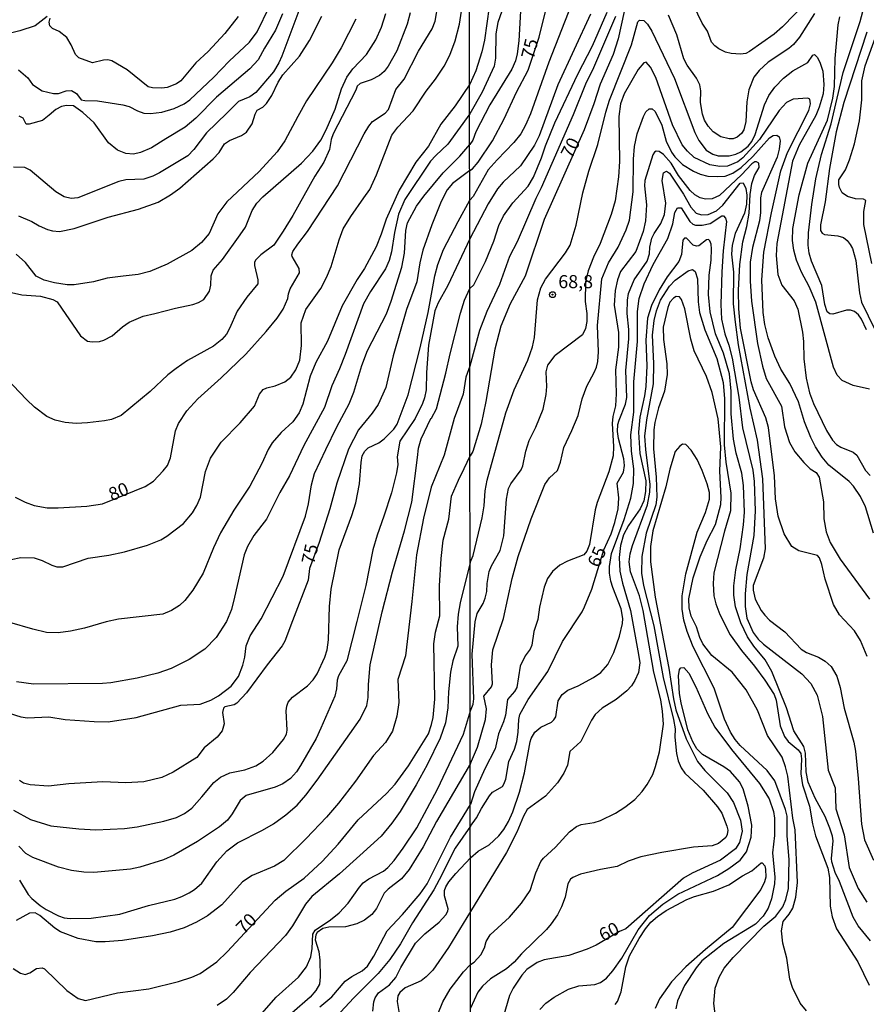
# Model space of a CAD drawing. Units: millimetres. Extents: x 187945 to 190359, y 1671518 to 1674296.
# Drawn here: x 188825 to 188987, y 1672291 to 1672479 of the extents above; entities that cross this region are included whole.
import ezdxf
from ezdxf.enums import TextEntityAlignment as Align

# ---------------------------------------------------------------- set-up
doc = ezdxf.new("R2010")
doc.units = ezdxf.units.MM
doc.header["$MEASUREMENT"] = 0
for name, color, linetype in [('IMAGEM', 7, 'Continuous'), ('V-CURVA_DE_NIVEL', 4, 'Continuous'), ('V-CURVA_MESTRA', 1, 'Continuous'), ('V-PONTO_DE_APARELHO', 4, 'Continuous'), ('V-TEXTO_DE_ALTIMETRIA', 2, 'Continuous'), ('X-LIMITE_1000', 7, 'Continuous')]:
    doc.layers.add(name, color=color, linetype=linetype)
picture_1 = doc.add_image_def('image1.jpg', size_in_pixel=(4023, 4630))

# ---------------------------------------------------------------- blocks, each defined once
blk = doc.blocks.new('805')
at = {"color": 0, "linetype": 'ByBlock', "lineweight": -2}
for radius in [0.562, 0.0806]:
    blk.add_circle((0, 0), radius, dxfattribs=at)

msp = doc.modelspace()

# ---------------------------------------------------------------- linework, layer by layer
at = {"layer": 'V-CURVA_DE_NIVEL'}
for points in [[(188930.36, 1672482.03), (188926.06, 1672471.18), (188922.6, 1672461.28), (188921.65, 1672459.11), (188920.72, 1672457.47), (188919.43, 1672455.84), (188916.2, 1672452.52), (188914.54, 1672450.59), (188911.63, 1672445.56), (188911.02, 1672444.84)], [(188975.28, 1672482.68), (188970.63, 1672477.92), (188969.06, 1672476.53), (188964.33, 1672473.2), (188963.66, 1672472.83), (188962.64, 1672472.67), (188960.82, 1672472.8), (188959.76, 1672473.06), (188958.46, 1672473.68), (188957.72, 1672474.27), (188957.11, 1672474.95), (188956.33, 1672477.05), (188955.29, 1672478.62), (188953.63, 1672482.03)], [(188987.68, 1672432.76), (188986.15, 1672440.22), (188986.11, 1672442.65), (188986.52, 1672444.77), (188986.09, 1672445.03), (188984.53, 1672445.06), (188983.01, 1672445.52), (188982.03, 1672446.25), (188981.51, 1672447.24), (188981.35, 1672447.85), (188981.38, 1672448.68), (188982.63, 1672450.63), (188983.41, 1672452.51), (188984.35, 1672455.6), (188985.31, 1672459.94), (188985.76, 1672463.97), (188985.72, 1672467.63), (188986.36, 1672470.44), (188990.83, 1672482.79)], [(188899.66, 1672480.55), (188899.05, 1672478.42), (188897.1, 1672473.34), (188895.46, 1672470.39), (188894.67, 1672469.35), (188893.8, 1672468.62), (188892.21, 1672467.76), (188890.09, 1672467.08), (188889.55, 1672466.56), (188889.27, 1672465.81), (188884.99, 1672457.49), (188884.61, 1672456.41), (188884.25, 1672454.53), (188883.2, 1672452.08), (188881.5, 1672449.41), (188877.29, 1672441.88), (188875.41, 1672438.93), (188873.65, 1672436.27), (188871.17, 1672434.37), (188870.18, 1672433.41), (188869.99, 1672432.97), (188869.99, 1672432.35), (188870.63, 1672429.62), (188870.62, 1672428.87), (188868.53, 1672426.32), (188866.64, 1672423.63), (188865.23, 1672420.37), (188864.61, 1672419.29), (188863.75, 1672418.24), (188862.18, 1672416.97), (188857.22, 1672414.23), (188855.03, 1672412.74), (188853.47, 1672411.49), (188850.09, 1672408.3), (188844.52, 1672403.77), (188842.7, 1672403.01), (188841.4, 1672402.7), (188838.16, 1672402.34), (188836, 1672402.23), (188833.87, 1672402.42), (188831.97, 1672402.86), (188830.4, 1672403.58), (188828.02, 1672405.34), (188826.5, 1672406.77), (188822.7, 1672410.78)], [(188914.72, 1672481.74), (188913.83, 1672475.39), (188913.32, 1672473.16), (188912.15, 1672469.49), (188911, 1672466.95), (188908.2, 1672462.82), (188905.5, 1672459.31), (188903.13, 1672455.13), (188900.75, 1672452.08), (188897.56, 1672446.75), (188895.05, 1672441.22), (188894.13, 1672438.33), (188893.14, 1672435.94), (188890.93, 1672431.81), (188889.55, 1672429.72), (188886.69, 1672424.7), (188883.87, 1672417.96), (188881.67, 1672413.86), (188880.56, 1672411.22), (188879.18, 1672405.89), (188878.48, 1672404.23), (188877.29, 1672402.53), (188875.08, 1672400.51), (188873.36, 1672398.56), (188872.6, 1672397.28), (188871.38, 1672394.61), (188869.09, 1672390.29), (188866.04, 1672385.71), (188863.51, 1672381.39), (188862.13, 1672378.47), (188860.18, 1672373.64), (188858.24, 1672370.43), (188856.67, 1672368.42), (188855.64, 1672367.5), (188854.17, 1672366.51), (188852.52, 1672365.84), (188844.07, 1672364.88), (188841.66, 1672364.39), (188837.59, 1672363.15), (188834.92, 1672362.59), (188832.51, 1672362.29), (188830.34, 1672362.37), (188827.68, 1672362.96), (188823.32, 1672364.25)], [(188823.61, 1672376.3), (188825.45, 1672376.68), (188827.99, 1672376.59), (188829.5, 1672376.11), (188831.33, 1672375.21), (188832.28, 1672374.86), (188833.43, 1672374.9), (188838.26, 1672376.52), (188842.2, 1672377.1), (188845.18, 1672377.73), (188849.54, 1672379), (188852.11, 1672380.05), (188853.25, 1672380.72), (188856.41, 1672383.15), (188858.13, 1672385.17), (188858.96, 1672386.57), (188859.65, 1672388.19), (188860.65, 1672393.05), (188861.56, 1672395.62), (188863.62, 1672398.63), (188867.26, 1672402.33), (188869.98, 1672405.5), (188870.93, 1672407.82), (188871.6, 1672408.7), (188872.29, 1672409.05), (188873.91, 1672409.4), (188875.78, 1672410.16), (188876.89, 1672411.08), (188877.86, 1672412.46), (188878.59, 1672414.31), (188878.94, 1672417.1), (188878.88, 1672421.45), (188879.78, 1672424), (188882.64, 1672427.97), (188883.71, 1672430.07), (188884.57, 1672432.16), (188886.09, 1672437.25), (188886.88, 1672439.34), (188888.31, 1672441.74), (188890.84, 1672445.25), (188891.94, 1672446.87), (188893.24, 1672449.67), (188896.16, 1672457.26), (188897.3, 1672458.74), (188900.24, 1672461.9), (188902.72, 1672465.65), (188904.5, 1672467.94), (188906.14, 1672470.39), (188907.19, 1672472.51), (188908.22, 1672475.21), (188909.06, 1672478.42), (188909.46, 1672480.87)], [(188823.64, 1672427.22), (188825.64, 1672426.79), (188829.17, 1672426.52), (188831.55, 1672425.89), (188832.37, 1672425.41), (188833.19, 1672424.22), (188836.79, 1672418.94), (188838.16, 1672417.95), (188839.05, 1672417.83), (188840.39, 1672417.89), (188841.25, 1672418.13), (188842.83, 1672418.96), (188844.8, 1672420.66), (188846.1, 1672421.53), (188848.75, 1672422.68), (188850.97, 1672423.22), (188854.91, 1672424.25), (188858.24, 1672424.93), (188859.32, 1672425.31), (188860.29, 1672425.87), (188861.37, 1672427.49), (188861.64, 1672428.6), (188861.69, 1672430.38), (188862.11, 1672431.49), (188863.89, 1672433.49), (188867.22, 1672438.21), (188868.27, 1672439.7), (188869.5, 1672442.84), (188870.39, 1672444.25), (188871.58, 1672445.47), (188878.93, 1672451.89), (188881.08, 1672454.18), (188882.63, 1672456.28), (188883.66, 1672458.28), (188885.34, 1672462.19), (188886.56, 1672466.06), (188887.58, 1672468.32), (188888.74, 1672469.88), (188891.35, 1672472.62), (188893.11, 1672475.41), (188894.17, 1672477.85), (188894.99, 1672480.46)], [(188824.99, 1672469.73), (188826.78, 1672468.16), (188827.66, 1672466.87), (188829.46, 1672465.71), (188831.68, 1672465.17), (188832.63, 1672465.2), (188834.09, 1672465.68), (188835.05, 1672465.73), (188836.02, 1672465.2), (188836.9, 1672463.96), (188837.62, 1672463.82), (188840.04, 1672463.79), (188844.87, 1672463.03), (188846.1, 1672462.68), (188847.69, 1672461.85), (188848.9, 1672461.45), (188850.14, 1672461.36), (188852.3, 1672461.61), (188854.68, 1672462.34), (188856.59, 1672463.19), (188857.62, 1672463.96), (188862.23, 1672468.32), (188865.12, 1672471.37), (188869.04, 1672474.99), (188870.46, 1672476.96), (188872.85, 1672481.76)], [(188875.32, 1672480.39), (188873.98, 1672477.28), (188871.9, 1672473.82), (188870.65, 1672471.6), (188869.08, 1672469.86), (188862.75, 1672464.51), (188858.81, 1672460.49), (188856.78, 1672458.75), (188853.06, 1672456.55), (188850.31, 1672454.83), (188848.26, 1672453.92), (188846.87, 1672453.62), (188845.41, 1672453.73), (188843.88, 1672454.4), (188842.11, 1672455.8), (188839.38, 1672459.58), (188837.24, 1672461.57), (188835.46, 1672462.85), (188834.13, 1672462.9), (188833.15, 1672462.68), (188832.09, 1672462.15), (188830.82, 1672461.06), (188829.55, 1672460.04), (188826.98, 1672459.31), (188826.43, 1672459.36), (188825.88, 1672460.5), (188825.13, 1672460.87)], [(188917.13, 1672480.91), (188916.35, 1672478.71), (188916, 1672476.57), (188915.9, 1672471.91), (188915.65, 1672470.38), (188913.39, 1672465.43), (188911, 1672461.33)], [(188920.69, 1672480.88), (188920.34, 1672475.2), (188920.03, 1672472.77), (188919.7, 1672471.43), (188919, 1672469.8), (188914.83, 1672463.01), (188912.18, 1672457.9), (188911.58, 1672456.27), (188911.01, 1672455.47)], [(188934.04, 1672480.33), (188927.77, 1672466.84), (188924.23, 1672457.1), (188923.35, 1672455.32), (188920.7, 1672451.36), (188917.39, 1672448.28), (188916.3, 1672447.02), (188914.51, 1672444.15), (188911.03, 1672437.48)], [(188911.04, 1672427.97), (188911.77, 1672428.65), (188913.99, 1672433.11), (188915.58, 1672437), (188916.55, 1672439.97), (188917.42, 1672441.85), (188919.22, 1672444.3), (188922.14, 1672447.48), (188923.13, 1672449.22), (188924.71, 1672452.92), (188925.44, 1672455.22), (188927.24, 1672459.56), (188931.58, 1672468.85), (188934.41, 1672474.3), (188937.17, 1672480.72)], [(188986.63, 1672420.06), (188985.7, 1672422.1), (188985.12, 1672422.93), (188984.37, 1672423.61), (188983.57, 1672423.84), (188982.8, 1672423.82), (188980.25, 1672423.1), (188979.63, 1672423.13), (188979.13, 1672423.5), (188978.67, 1672424.94), (188978.1, 1672428.58), (188976.13, 1672433.17), (188975.7, 1672434.7), (188975.54, 1672436.23), (188975.61, 1672438.6), (188976.21, 1672444.02), (188976.96, 1672448.87), (188978.03, 1672453.53), (188979.92, 1672459.4), (188982.19, 1672469.17), (188985.45, 1672478.93), (188985.93, 1672480.84)], [(188830.42, 1672479.85), (188828.18, 1672478.1), (188825.26, 1672477.12), (188821.51, 1672476.16)], [(188889.3, 1672479.35), (188886.47, 1672473.91), (188884.76, 1672471.02), (188879.91, 1672463.76), (188878.21, 1672460.79), (188875.73, 1672456.18), (188874.28, 1672454.03), (188870.86, 1672450.3), (188864.72, 1672444.52), (188863, 1672442.23), (188861.35, 1672438.45), (188859.88, 1672436.75), (188858.02, 1672435.24), (188853.32, 1672432.62), (188850.01, 1672431.22), (188847.82, 1672430.63), (188844.96, 1672430.3), (188841.91, 1672429.92), (188839.27, 1672429.22), (188835.59, 1672428.66), (188834.25, 1672428.65), (188831.84, 1672429.03), (188829.9, 1672429.57), (188828.36, 1672430.33), (188826.31, 1672432.94), (188824.51, 1672434.51)], [(188824.98, 1672441.82), (188827.52, 1672440.76), (188828.91, 1672439.91), (188830.5, 1672439.23), (188831.43, 1672438.96), (188832.79, 1672438.88), (188835.56, 1672439.45), (188842.1, 1672441.58), (188847.85, 1672443.11), (188851.6, 1672444.47), (188853.95, 1672445.85), (188855.73, 1672447.12), (188862.12, 1672452.7), (188863.23, 1672453.93), (188864.24, 1672455.61), (188865.23, 1672456.2), (188867.52, 1672457.15), (188868.47, 1672457.79), (188869.52, 1672459.39), (188870.09, 1672461.23), (188870.5, 1672461.98), (188871.57, 1672462.58), (188872.24, 1672463.25), (188873.29, 1672464.79), (188874.51, 1672467.33), (188875.36, 1672468.73), (188878.54, 1672472.29), (188880.47, 1672475.31), (188882.8, 1672479.95)], [(188866.84, 1672479.87), (188864.31, 1672476.61), (188861.15, 1672473.18), (188858.81, 1672471.02), (188855.92, 1672467.58), (188855.1, 1672467), (188853.35, 1672466.33), (188852.33, 1672466.19), (188850.55, 1672466.27), (188849.71, 1672466.47), (188845.67, 1672469.67), (188842.77, 1672471.43), (188842.01, 1672471.58), (188841.18, 1672471.53), (188839.08, 1672471.04), (188836.47, 1672471.99), (188835.87, 1672472.64), (188835.01, 1672474.48), (188834.17, 1672475.85), (188832.7, 1672477.02), (188831.47, 1672477.61), (188830.96, 1672478.09), (188830.84, 1672478.77), (188831.03, 1672479.57)], [(188938.82, 1672479.86), (188934.57, 1672470.09), (188933.05, 1672466.96), (188930.74, 1672461.09), (188924.61, 1672447.21), (188923.57, 1672445.14), (188920.05, 1672436.91), (188918.6, 1672434.1), (188916.7, 1672428.74), (188914.26, 1672423.57), (188912.84, 1672419.99), (188911.05, 1672413.18)], [(188911.09, 1672375.71), (188911.63, 1672377.01), (188913.38, 1672384.22), (188913.73, 1672386.52), (188913.92, 1672389.39), (188914.31, 1672391.43), (188917.88, 1672404.26), (188919.49, 1672408.63), (188922.07, 1672414.28), (188922.99, 1672416.83), (188923.37, 1672418.65), (188923.91, 1672425.83), (188924.58, 1672428.13), (188925.46, 1672429.73), (188929.27, 1672434.77), (188930.12, 1672436.23), (188931.32, 1672440.06), (188932.54, 1672446.25), (188933.68, 1672450.34), (188935.4, 1672455.44), (188936.94, 1672461.64), (188937.67, 1672463.93), (188941.85, 1672474.46), (188943.03, 1672478.87), (188943.34, 1672479.2), (188944.22, 1672479.09), (188944.91, 1672478.42), (188945.74, 1672477.05), (188950.05, 1672468.02), (188953.92, 1672457.74), (188954.7, 1672456.21), (188956.05, 1672454.37), (188957.34, 1672453.59), (188958.39, 1672453.27), (188960.47, 1672453.3), (188961.74, 1672453.59), (188962.7, 1672454.04), (188964.09, 1672455.11), (188964.77, 1672456.02), (188965.44, 1672457.36), (188967.22, 1672463.01), (188968.04, 1672464.83), (188969.14, 1672466.36), (188970.82, 1672468.1), (188972.61, 1672469.5), (188975.46, 1672471.08), (188976.42, 1672472.49), (188976.75, 1672472.63), (188977.27, 1672472.05), (188977.82, 1672470.99), (188978.29, 1672469.45), (188978.49, 1672466.9), (188978.38, 1672465.11), (188977.63, 1672462.56), (188976.96, 1672461), (188973.83, 1672455.35), (188972.56, 1672452.29), (188969.54, 1672436.59), (188969.42, 1672434.29), (188969.72, 1672430.68), (188970.48, 1672428.64), (188972.83, 1672425.65), (188973.57, 1672424.05), (188974.43, 1672419.64), (188974.63, 1672417.85), (188974.69, 1672414.54), (188975.13, 1672410.9), (188975.8, 1672408.09), (188976.53, 1672406.05), (188979.03, 1672400.88), (188980.18, 1672399.03), (188980.94, 1672398.24), (188981.73, 1672397.7), (188984.08, 1672396.76), (188984.8, 1672396.17), (188986.44, 1672393.28), (188987.36, 1672392.32)], [(188986.72, 1672476.86), (188982.32, 1672463.45), (188980.84, 1672457.85), (188979.56, 1672450.88), (188978.73, 1672444.5), (188977.84, 1672440.1), (188977.85, 1672439.07), (188978.19, 1672438.54), (188978.64, 1672438.26), (188981.18, 1672438.01), (188982.26, 1672437.7), (188982.98, 1672437.14), (188983.53, 1672436.39), (188983.94, 1672435.63), (188984.61, 1672433.33), (188985.29, 1672427.14), (188985.67, 1672425.35), (188988.26, 1672420.15)], [(188987.99, 1672381.29), (188986.43, 1672386.3), (188985.51, 1672388.27), (188984.16, 1672390.28), (188983.31, 1672391.18), (188979.48, 1672394.3), (188978.19, 1672395.8), (188976.93, 1672397.79), (188976.03, 1672399.57), (188974.84, 1672402.57), (188973.66, 1672406.33), (188972.01, 1672409.85), (188970.31, 1672412.59), (188969.17, 1672415.08), (188967.92, 1672418.59), (188967.26, 1672421.11), (188966.94, 1672423.38), (188966.67, 1672429.63), (188967.09, 1672434.89), (188968.52, 1672442.43), (188970.32, 1672450.44), (188971.6, 1672453.95), (188975.65, 1672461.95), (188975.94, 1672463.2), (188975.83, 1672464.07), (188975.46, 1672464.3), (188972.66, 1672464.09), (188971.39, 1672463.44), (188970.02, 1672461.92), (188966.21, 1672456.42), (188963.05, 1672452.91), (188962.14, 1672452.12), (188960.12, 1672451.34), (188958.68, 1672451.25), (188956.76, 1672451.55), (188953.8, 1672452.98), (188952.5, 1672454.18), (188951.53, 1672455.42), (188949.64, 1672459.18), (188946.47, 1672468.21), (188945.48, 1672470.2), (188944.61, 1672471.16), (188944.17, 1672471.06), (188943.1, 1672469.74), (188940.45, 1672465.11), (188939.77, 1672463.2), (188939.43, 1672460.81), (188939.55, 1672452.19), (188939.36, 1672449.29), (188938.72, 1672444.72), (188937.97, 1672442.07), (188935.88, 1672436.59), (188934.58, 1672433.97), (188933.61, 1672431.35), (188933.06, 1672429.23), (188933.01, 1672425.51), (188933.33, 1672423.18), (188933.33, 1672421.65), (188933.1, 1672420.34), (188932.5, 1672419.11), (188927.26, 1672415.19)], [(188911, 1672461.33), (188906.85, 1672455.51), (188904.53, 1672453.37), (188903.55, 1672452.26), (188898.62, 1672444.93), (188897.41, 1672442.17), (188896.67, 1672438.68), (188896.07, 1672434.96), (188895.65, 1672433.34), (188894.92, 1672431.72), (188892.11, 1672427.43), (188890.76, 1672425.08), (188887.25, 1672415.39), (188886.19, 1672412.62), (188884.69, 1672409.41), (188883.31, 1672405.25), (188879.35, 1672398.04), (188876.62, 1672392.26), (188874.78, 1672389.05), (188872.24, 1672383.99), (188869.82, 1672380.88), (188868.61, 1672378.78), (188867.99, 1672377.16), (188866.15, 1672369.06), (188865.6, 1672366.71), (188864.61, 1672364.42), (188862.67, 1672361.4), (188860.47, 1672359.14), (188857.54, 1672357.19), (188854.08, 1672355.49), (188851.57, 1672354.56), (188847.63, 1672353.61), (188842.55, 1672352.74), (188840.96, 1672352.62), (188827.83, 1672352.47), (188824.59, 1672352.9)], [(188911.13, 1672337.37), (188912.46, 1672340.47), (188913.99, 1672345.74), (188914.18, 1672347.78), (188913.67, 1672350.17), (188915.15, 1672351.99), (188915.33, 1672352.53), (188915.17, 1672356.2), (188915.42, 1672359.01), (188917.44, 1672365.04), (188919.09, 1672372.64), (188920.21, 1672376.85), (188922.73, 1672384.06), (188925.33, 1672390.6), (188926.22, 1672391.84), (188927.71, 1672393.23), (188928.32, 1672394.85), (188928.95, 1672397.66), (188930.49, 1672400.88), (188931.65, 1672403.75), (188932.43, 1672406.91), (188933.31, 1672409.33), (188934.74, 1672411.92), (188935.15, 1672412.97), (188935.4, 1672414.06), (188935.54, 1672415.91), (188935.38, 1672420.92), (188936.17, 1672429.83), (188937.45, 1672432.88), (188939.27, 1672435.88), (188940.83, 1672439.2), (188941.43, 1672440.99), (188942.17, 1672446.41), (188942.23, 1672452.67), (188942.43, 1672455.06), (188942.94, 1672457.46), (188944.12, 1672460.77), (188944.59, 1672461.67), (188945.21, 1672462.26), (188945.8, 1672462.23), (188946.35, 1672461.78), (188947.62, 1672459.11), (188948.48, 1672456.12), (188949.44, 1672454.01), (188950.12, 1672453.08), (188951.58, 1672451.64), (188953.67, 1672450.35), (188954.91, 1672449.82), (188956.41, 1672449.43), (188958.2, 1672449.33), (188959.67, 1672449.44), (188961.17, 1672449.97), (188962.73, 1672451.06), (188964.98, 1672453.15), (188968.14, 1672456.71), (188968.86, 1672457.16), (188969.53, 1672457.25), (188969.98, 1672456.93), (188970.17, 1672456.16), (188970.02, 1672454.55), (188969.61, 1672453.02), (188966.64, 1672446.32), (188966.45, 1672445.3), (188966.45, 1672442.46), (188966.26, 1672440.89), (188964.92, 1672435.79), (188964.44, 1672432.98), (188964.44, 1672429.37), (188964.71, 1672425.54), (188965.83, 1672417.48), (188966.83, 1672413.13), (188967.53, 1672410.8), (188970.45, 1672405.51), (188970.98, 1672401.58), (188971.95, 1672398.61), (188973, 1672396.84), (188974.68, 1672394.78), (188975.91, 1672393.59), (188977.04, 1672392.85), (188977.6, 1672391.98), (188978.42, 1672387.28), (188978.48, 1672384), (188978.97, 1672381.57), (188979.69, 1672379.53), (188981.65, 1672376.31), (188987.19, 1672368.69)], [(188821.99, 1672347.31), (188825.45, 1672346.26), (188826.69, 1672346.09), (188830.79, 1672346.23), (188833.9, 1672345.75), (188839.43, 1672345.34), (188842.1, 1672345.32), (188847.41, 1672346.1), (188855.95, 1672348.46), (188859.58, 1672348.68), (188861.67, 1672349.42), (188863.08, 1672350.26), (188865.55, 1672352.12), (188866.9, 1672353.94), (188867.74, 1672356.13), (188868.15, 1672357.65), (188868.41, 1672359.81), (188869.12, 1672361.72), (188871.22, 1672364.93), (188875.43, 1672373.1), (188879.67, 1672384.53), (188880.28, 1672386.92), (188880.85, 1672390.51), (188881.42, 1672392.67), (188883.59, 1672397.28), (188885.66, 1672401.6), (188888.04, 1672405.98), (188888.93, 1672408.17), (188890.42, 1672413.26), (188891.5, 1672416.18), (188894.26, 1672421.42), (188895.15, 1672423.17), (188896.04, 1672425.55), (188898.05, 1672432.07), (188898.58, 1672434.7), (188898.81, 1672439.06), (188899.15, 1672440.49), (188900.83, 1672443.7), (188902.26, 1672445.57), (188905.92, 1672450.03), (188909.14, 1672453.23), (188911.01, 1672455.47)], [(188986.76, 1672357.74), (188985.47, 1672360.8), (188984.33, 1672362.68), (188981.52, 1672365.71), (188980.34, 1672367.66), (188978.73, 1672372.51), (188978.1, 1672375.32), (188977.65, 1672376.59), (188977.28, 1672377.06), (188973.77, 1672377.9), (188972.4, 1672378.76), (188970.93, 1672381.19), (188969.83, 1672384.51), (188969.29, 1672387.83), (188969.11, 1672392.23), (188967.95, 1672401.45), (188967.45, 1672403.27), (188965.09, 1672408.63), (188964.66, 1672410.16), (188962.65, 1672420.44), (188962.27, 1672424.08), (188962.21, 1672427.68), (188962.52, 1672432.57), (188963.05, 1672436.91), (188963.83, 1672439.78), (188964.25, 1672442.33), (188964.45, 1672445.9), (188964.76, 1672447.98), (188965.3, 1672449.54), (188966.17, 1672451.07), (188966.11, 1672451.92), (188965.7, 1672452.17), (188965.36, 1672452.17), (188964.8, 1672451.79), (188962.82, 1672449.64), (188958.63, 1672445.74), (188957.24, 1672445.1), (188955.97, 1672445.04), (188954.95, 1672445.26), (188953.91, 1672445.82), (188953, 1672446.65), (188950.78, 1672449.54), (188949.41, 1672451.88), (188947.97, 1672453.57), (188947.09, 1672454.12), (188946.52, 1672454.15), (188946.23, 1672454.01), (188945.91, 1672453.51), (188944.4, 1672448.58), (188944.3, 1672447.56), (188944.72, 1672443.96), (188944.5, 1672440.89), (188944.05, 1672438.85), (188942.66, 1672435.02), (188939.74, 1672431.23), (188939.15, 1672429.63), (188938.73, 1672427.59), (188938.53, 1672424.78), (188939.33, 1672419.61), (188939.36, 1672416.8), (188938.8, 1672412.46), (188938.94, 1672407.87), (188938.82, 1672405.57), (188938.3, 1672403.53), (188938.14, 1672402.25), (188938.4, 1672397.85), (188938.35, 1672396.06), (188937.54, 1672393), (188935.3, 1672387.12), (188934.93, 1672385.78), (188933.81, 1672379.15), (188933.34, 1672377.87), (188932.75, 1672377.18), (188929.67, 1672375.98), (188928.17, 1672375.21), (188926.75, 1672373.99), (188925.81, 1672372.65), (188925.22, 1672371.01), (188924.28, 1672367.18), (188923.98, 1672364.85), (188923.25, 1672362.52), (188922.86, 1672359.94), (188922.52, 1672359.17), (188921.56, 1672357.88), (188920.63, 1672355.95), (188919.99, 1672351.86), (188919.55, 1672351.11), (188918.21, 1672349.58), (188917.79, 1672346.6), (188917.44, 1672345.32), (188916.48, 1672343.02), (188915.84, 1672340.15), (188913.87, 1672336.32), (188911.89, 1672331.95), (188911.14, 1672329.51)], [(188824.05, 1672328.44), (188827.29, 1672326.66), (188831.14, 1672325.45), (188836.48, 1672324.88), (188839.69, 1672324.7), (188845.21, 1672324.92), (188847.63, 1672325.27), (188852.68, 1672326.34), (188855.1, 1672327.02), (188856.65, 1672327.8), (188858, 1672328.8), (188859.91, 1672330.98), (188862.24, 1672333.7), (188863.51, 1672334.76), (188865.26, 1672335.56), (188868.12, 1672336.11), (188870.25, 1672336.92), (188871.65, 1672337.79), (188873.46, 1672339.46), (188875.52, 1672341.91), (188876.05, 1672342.97), (188876.21, 1672343.74), (188876.03, 1672347.39), (188876.11, 1672348.31), (188876.41, 1672349.08), (188877.22, 1672350.01), (188880.07, 1672352.2), (188881.15, 1672353.3), (188881.9, 1672354.48), (188883.39, 1672357.65), (188883.8, 1672359.05), (188884.06, 1672360.96), (188884.26, 1672367.28), (188884.61, 1672370.62), (188886.13, 1672378.12), (188888.54, 1672384.69), (188889.27, 1672387.08), (188889.98, 1672390.73), (188890.3, 1672394.8), (188890.47, 1672396.04), (188890.99, 1672396.96), (188891.64, 1672397.56), (188893.7, 1672398.54), (188894.68, 1672399.27), (188896.51, 1672401.12), (188897.15, 1672402.07), (188899.28, 1672407.67), (188901.54, 1672416.63), (188903.06, 1672423.39), (188904.37, 1672430.38), (188904.94, 1672432.54), (188905.98, 1672435.4), (188908.78, 1672440.74), (188911.02, 1672444.84)], [(188911.15, 1672319.33), (188912.63, 1672320.61), (188914.68, 1672321.82), (188916.53, 1672323.56), (188917.47, 1672324.74), (188918.37, 1672326.3), (188919.19, 1672328.15), (188920.47, 1672331.86), (188921.46, 1672335.59), (188922.51, 1672341.46), (188922.71, 1672342.1), (188923.43, 1672343.34), (188924.55, 1672344.29), (188926.58, 1672345.25), (188927.02, 1672345.65), (188927.39, 1672346.25), (188927.87, 1672349.31), (188928.6, 1672350.54), (188929.69, 1672351.32), (188931.68, 1672352.18), (188934.62, 1672353.74), (188935.98, 1672354.69), (188937.3, 1672356.25), (188938.5, 1672358.5), (188939.58, 1672361.63), (188940.14, 1672364.09), (188940.19, 1672365.01), (188939.87, 1672366.89), (188938.25, 1672370.91), (188937.9, 1672372.13), (188937.63, 1672373.69), (188937.63, 1672374.94), (188938.05, 1672377.42), (188940.47, 1672383.93), (188941.69, 1672387.95), (188942.2, 1672390.76), (188942.29, 1672393.54), (188941.81, 1672396.95), (188941.72, 1672400.05), (188942.26, 1672404.36), (188942.29, 1672410.16), (188942.96, 1672417.89), (188943, 1672423.57), (188943.31, 1672426.06), (188944.25, 1672428.86), (188945.96, 1672432.57), (188948.77, 1672437.54), (188949.7, 1672440.32), (188950.11, 1672442.49), (188950.59, 1672443.39), (188951.32, 1672443.37), (188952.98, 1672440.73), (188953.51, 1672440.25), (188954.05, 1672440.09), (188955.3, 1672440.03), (188956.86, 1672440.35), (188959.04, 1672441.87), (188959.41, 1672441.87), (188959.79, 1672441.4), (188959.95, 1672440.77), (188959.33, 1672435.18), (188959.06, 1672431.16), (188958.85, 1672424.94), (188959.01, 1672422.13), (188959.63, 1672419.35), (188960.4, 1672417.18), (188961.04, 1672414.7), (188962.33, 1672407.26), (188963.01, 1672401.39), (188964.98, 1672393.32), (188965.2, 1672391.15), (188965.41, 1672385.56), (188965.14, 1672380.87), (188963.81, 1672373.44), (188963.49, 1672369.73), (188963.53, 1672367.31), (188963.84, 1672365.11), (188965.03, 1672362.36), (188965.98, 1672361.05), (188967, 1672360.11), (188974.34, 1672354.45), (188976.02, 1672352.63), (188977.25, 1672350.36), (188978.27, 1672346.34), (188979.35, 1672336.1), (188980.65, 1672332.72), (188980.79, 1672328.67), (188982.38, 1672323.72), (188983.31, 1672317.5), (188985.03, 1672313.48), (188986.69, 1672310.92)], [(188911.03, 1672437.48), (188906.81, 1672428.54), (188904.98, 1672425.24), (188904.37, 1672423.71), (188903.13, 1672417.17), (188902.74, 1672411.92), (188902.69, 1672408.65), (188902.39, 1672407.12), (188901.98, 1672406.01), (188900.61, 1672403.19), (188897.69, 1672398.88), (188897.19, 1672395.83), (188897.31, 1672394.42), (188897.05, 1672392.83), (188896.1, 1672389.01), (188894.64, 1672384.57), (188893.35, 1672380.94), (188892.55, 1672378.12), (188891.22, 1672371.28), (188889.47, 1672364.42), (188887.6, 1672356.96), (188886.01, 1672354.06), (188885.74, 1672353.24), (188885.61, 1672351.59), (188885.3, 1672350.19), (188882.63, 1672344.09), (188881.74, 1672342.12), (188878.75, 1672336.97), (188877.99, 1672335.74), (188876.86, 1672334.46), (188875.34, 1672333.46), (188873.94, 1672332.85), (188868.35, 1672331.22), (188867.21, 1672330.28), (188865.69, 1672327.72), (188864.79, 1672326.53), (188863.31, 1672325.26), (188859.13, 1672322.46), (188854.56, 1672319.83), (188852.59, 1672318.97), (188848.13, 1672317.6), (188846.36, 1672317.22), (188839.37, 1672316.57), (188837.43, 1672316.6), (188835.05, 1672316.92), (188832.6, 1672317.58), (188827.74, 1672319.39), (188826.35, 1672320.21), (188825.07, 1672321.59)], [(188987.38, 1672303.52), (188985.08, 1672306.37), (188984.11, 1672308.02), (188981.48, 1672314.82), (188980.66, 1672316.55), (188980.04, 1672318.58), (188979.96, 1672319.25), (188980.3, 1672322.6), (188980.17, 1672323.5), (188979.67, 1672325.03), (188978.75, 1672327.23), (188976.83, 1672330.74), (188975.49, 1672333.8), (188975.14, 1672335.78), (188975.03, 1672339.29), (188974.69, 1672340.6), (188972.81, 1672343.61), (188971.41, 1672348), (188968.59, 1672354.93), (188967.29, 1672357.1), (188965.15, 1672359.76), (188963.96, 1672361.5), (188962.66, 1672364.18), (188961.69, 1672367.24), (188961.34, 1672369.48), (188961.34, 1672371.27), (188961.73, 1672374.33), (188962.56, 1672378.29), (188963.19, 1672382.88), (188963.35, 1672385.31), (188963.19, 1672390.38), (188962.88, 1672392.77), (188961.82, 1672396.54), (188961.28, 1672399.22), (188960.81, 1672404.04), (188960.87, 1672408.41), (188960.55, 1672411.7), (188959.38, 1672415.65), (188957.87, 1672419.35), (188956.84, 1672423.53), (188956.54, 1672426.82), (188956.65, 1672430.52), (188957.04, 1672433.39), (188957.1, 1672435.56), (188957.04, 1672436.43), (188956.79, 1672437.1), (188956.52, 1672437.3), (188956.15, 1672437.25), (188954.66, 1672436.1), (188954.24, 1672436.07), (188953.59, 1672436.26), (188952.31, 1672437.59), (188951.95, 1672437.59), (188951.64, 1672437.22), (188951.36, 1672434.45), (188950.86, 1672433.11), (188948.64, 1672430.23), (188947.12, 1672427.73), (188945.64, 1672424.75), (188944.91, 1672422.29), (188944.59, 1672418.14), (188944.75, 1672413.23), (188944.56, 1672409.3)], [(188911.17, 1672298.97), (188911.87, 1672299.45), (188913.14, 1672300.85), (188913.8, 1672302.18), (188914.16, 1672303.42), (188914.91, 1672304.67), (188918.6, 1672308.06), (188920.85, 1672310.73), (188922.51, 1672313.09), (188923.57, 1672316.48), (188924.55, 1672318.65), (188925.07, 1672319.27), (188927.38, 1672321.37), (188929.99, 1672324.34), (188931.38, 1672325.36), (188932.26, 1672325.73), (188934.75, 1672326.11), (188935.93, 1672326.49), (188938.81, 1672327.88), (188940.59, 1672329), (188942.5, 1672330.5), (188943.89, 1672331.98), (188944.81, 1672333.36), (188945.88, 1672335.24), (188946.42, 1672336.77), (188947.16, 1672339.58), (188947.91, 1672344.84), (188947.78, 1672347.33), (188947.41, 1672349.47), (188946.1, 1672354.77), (188944.08, 1672366.51), (188943.36, 1672369.32), (188941.67, 1672373.95), (188941.4, 1672375.83), (188941.57, 1672377.36), (188942.01, 1672378.92), (188944.86, 1672386.68), (188945.34, 1672389.14), (188945.4, 1672390.58), (188944.56, 1672397.24), (188944.4, 1672399.79), (188944.75, 1672402.92), (188946.06, 1672409.81), (188946.09, 1672413.64), (188945.84, 1672419.07), (188946.15, 1672421.88), (188946.63, 1672423.73), (188947.38, 1672425.77), (188949.09, 1672428.43), (188950.16, 1672429.56), (188952.63, 1672431.32), (188953.49, 1672431.59), (188953.98, 1672431.23), (188954.42, 1672429.82), (188954.55, 1672425.42), (188954.83, 1672423.38), (188955.79, 1672420.06), (188958.09, 1672414.63), (188959.33, 1672410.04), (188959.59, 1672406.91), (188959.5, 1672398.13), (188959.82, 1672394.82), (188960.77, 1672388.91), (188960.74, 1672385.53), (188959.6, 1672381.7), (188957.55, 1672373.72), (188957.42, 1672371.68), (188957.55, 1672369.32), (188957.93, 1672367.79), (188958.71, 1672365.75), (188960.67, 1672361.92), (188962.84, 1672358.88), (188965.3, 1672355.95), (188967.28, 1672353.28), (188969.03, 1672350.54), (188969.45, 1672349.44), (188970.21, 1672344.52), (188970.99, 1672342.48), (188971.73, 1672341.52), (188973.61, 1672339.96), (188974.09, 1672339.23), (188974.24, 1672338.21), (188974.12, 1672335.37), (188974.47, 1672333.29), (188975.77, 1672329.18), (188976.34, 1672325.86), (188976.93, 1672323.53), (188979.28, 1672317.37), (188979.6, 1672315.58), (188979.7, 1672310.16), (188980.08, 1672308.12), (188980.95, 1672305.82), (188984.96, 1672299.48), (188987.14, 1672295.06)], [(188825.15, 1672315.12), (188826.85, 1672312.38), (188827.51, 1672311.61), (188829.1, 1672310.25), (188830.23, 1672309.5), (188832.63, 1672308.29), (188833.71, 1672307.91), (188834.82, 1672307.75), (188838.83, 1672307.83), (188844.32, 1672308.61), (188849.79, 1672310.28), (188854.81, 1672311.48), (188856.11, 1672311.95), (188857.51, 1672312.69), (188858.5, 1672313.28), (188859.95, 1672314.5), (188862.77, 1672318.57), (188864.69, 1672320.7), (188866.75, 1672322.19), (188871.52, 1672324.63), (188873.57, 1672325.86), (188875.97, 1672327.56), (188878.08, 1672329.42), (188879.74, 1672331.29), (188881.91, 1672334.14), (188890.09, 1672345.83), (188891.4, 1672348.44), (188891.63, 1672349.97), (188891.73, 1672352.41), (188892.03, 1672356.19), (188894.33, 1672366.26), (188896.29, 1672373.92), (188898.55, 1672381.77), (188899.94, 1672387.23), (188901.07, 1672395.75), (188901.23, 1672397.5), (188901.72, 1672399.28), (188903.56, 1672403.17), (188903.74, 1672403.26), (188904.65, 1672405.03), (188906.47, 1672411.83), (188907.25, 1672415.54), (188909.23, 1672423.27), (188910.02, 1672425.74), (188911.04, 1672427.97)], [(188975.18, 1672290.15), (188973.99, 1672291.65), (188972.52, 1672294.62), (188972.03, 1672296.21), (188971.46, 1672300.23), (188970.69, 1672303.04), (188970.45, 1672305.43), (188970.74, 1672307.22), (188971.91, 1672308.61), (188972.62, 1672309.75), (188973.15, 1672311.85), (188973.5, 1672314.66), (188973.05, 1672324.68), (188972.62, 1672326.91), (188971.63, 1672334.92), (188971.22, 1672336.71), (188970.56, 1672338.53), (188967.74, 1672342.69), (188965.89, 1672347.52), (188963.71, 1672351.43), (188961.06, 1672354.75), (188957.15, 1672357.95), (188955.42, 1672360.16), (188954.85, 1672361.37), (188954.23, 1672363.42), (188953.24, 1672365.43), (188952.82, 1672367.02), (188952.77, 1672368.78), (188953.57, 1672372.77), (188954.93, 1672376.79), (188956.28, 1672379.91), (188957.83, 1672382.98), (188958.89, 1672386.74), (188958.96, 1672388.11), (188958.66, 1672393.12), (188958.87, 1672397.75), (188958.39, 1672403.14), (188957.24, 1672408.15), (188956.14, 1672411.19), (188953.81, 1672416.1), (188953.17, 1672418.3), (188951.99, 1672424.11), (188951.34, 1672425.9), (188951, 1672426.4), (188950.38, 1672426.47), (188949.82, 1672426.13), (188949.17, 1672425.38), (188948.74, 1672424.36), (188947.85, 1672420.57), (188947.91, 1672418.24), (188948.55, 1672413.61), (188948.61, 1672411.6), (188948.1, 1672408.41), (188946.98, 1672405.22), (188946.28, 1672402.41), (188946.09, 1672401.01), (188946.06, 1672397.37), (188946.54, 1672391.98), (188946.7, 1672388.15), (188946.47, 1672386.71), (188944.63, 1672381.29), (188943.8, 1672376.85), (188943.77, 1672373.69), (188944.12, 1672371.3), (188946.1, 1672363.61), (188947.86, 1672353.78), (188949.84, 1672345.77), (188950.14, 1672343.95), (188950.09, 1672342.39), (188950.43, 1672339.23), (188950.76, 1672337.86), (188951.29, 1672336.55), (188951.99, 1672335.49), (188955.49, 1672332.27), (188958.22, 1672329.11), (188959.05, 1672327.87), (188960.04, 1672325.41), (188960.19, 1672324.61), (188960.1, 1672323.81), (188959.84, 1672323.21), (188958.41, 1672322.08), (188957.21, 1672321.67), (188953.64, 1672321.39), (188947.64, 1672320.4), (188943.65, 1672319.57), (188941.22, 1672318.74), (188939.1, 1672317.68), (188935.93, 1672317.13), (188932.1, 1672316.22), (188930.63, 1672315.63), (188930.24, 1672315.29), (188929.73, 1672314.4), (188929.18, 1672311.82), (188928.52, 1672310), (188927.74, 1672308.48), (188926.53, 1672306.74), (188925.64, 1672305.7), (188920.86, 1672301.06), (188919.48, 1672299.42), (188917.98, 1672298.16), (188914.97, 1672296.27), (188913.43, 1672294.84), (188912.55, 1672293.71), (188911.17, 1672290.69)], [(188871.39, 1672289.66), (188874.09, 1672292.79), (188878.35, 1672296.59), (188879.91, 1672298.56), (188880.69, 1672300.49), (188880.97, 1672302.05), (188881.11, 1672304.78), (188881.56, 1672305.57), (188884.45, 1672307.5), (188886.1, 1672308.83), (188887.85, 1672310.69), (188889.98, 1672313.78), (188890.71, 1672314.55), (188891.76, 1672315.36), (188894.53, 1672316.79), (188895.41, 1672317.49), (188896.62, 1672318.86), (188898.3, 1672321.21), (188900.94, 1672325.05), (188904.87, 1672332.46), (188909.79, 1672342.94), (188911.12, 1672347.38), (188911.64, 1672348.67), (188911.79, 1672349.69), (188911.48, 1672358.21), (188912.01, 1672364.4), (188912.43, 1672365.94), (188913.57, 1672367.85), (188913.96, 1672368.87), (188914.26, 1672370.15), (188914.32, 1672371.68), (188914.69, 1672373.98), (188915.12, 1672375.07), (188916.8, 1672377.97), (188917.53, 1672380.77), (188917.98, 1672387.76), (188918.4, 1672389.81), (188918.82, 1672390.71), (188920.83, 1672393.35), (188921.14, 1672394.15), (188921.68, 1672396.95), (188922.36, 1672399), (188923.63, 1672401.55), (188924.98, 1672404.93), (188925.6, 1672407.74), (188925.7, 1672409.27), (188925.58, 1672412.08), (188925.92, 1672413.36), (188927.26, 1672415.19)], [(188911.05, 1672413.18), (188910.27, 1672411.06), (188909.73, 1672407.79), (188908.05, 1672403.19), (188906.15, 1672396.19), (188903.64, 1672390.06), (188902.21, 1672384.15), (188900.86, 1672377.16), (188899.96, 1672368.23), (188898.74, 1672357.91), (188897.32, 1672353.36), (188897.51, 1672348.98), (188897.08, 1672346.37), (188896.26, 1672343.52), (188894.93, 1672341.33), (188892.63, 1672338.86), (188889.24, 1672333.96), (188886.01, 1672329.77), (188883.71, 1672327.1), (188879.81, 1672323.05), (188875.53, 1672318.87), (188873.75, 1672317.78), (188869.52, 1672315.98), (188867.71, 1672314.79), (188863.75, 1672310.41), (188861.01, 1672308.26), (188858.91, 1672307.05), (188856.53, 1672305.99), (188853.86, 1672305.18), (188850.55, 1672304.45), (188844.83, 1672303.6), (188841.5, 1672303.32), (188839.69, 1672303.34), (188836.35, 1672303.98), (188832.99, 1672305.26), (188831.91, 1672305.92), (188829.07, 1672308.37), (188828.15, 1672308.85), (188827.07, 1672308.8), (188824.56, 1672307.37)], [(188944.56, 1672409.3), (188944.34, 1672407.52), (188943.44, 1672403.43), (188943.15, 1672400.56), (188943.41, 1672396.47), (188944.56, 1672391.31), (188944.5, 1672389.26), (188944.16, 1672387.48), (188943.52, 1672385.94), (188941.25, 1672382.75), (188940.29, 1672380.97), (188939.74, 1672378.92), (188939.52, 1672376.63), (188939.64, 1672374.04), (188940.12, 1672371.74), (188941.64, 1672366.57), (188943.19, 1672358.15), (188943.41, 1672356.55), (188943.19, 1672354.7), (188942.5, 1672353.17), (188941.83, 1672352.15), (188940.95, 1672351.19), (188938.93, 1672349.53), (188936.24, 1672347.92), (188934.89, 1672346.68), (188934.2, 1672345.64), (188932.16, 1672341.56), (188930.08, 1672339.61), (188929.61, 1672337.06), (188928.97, 1672335.53), (188927.74, 1672333.64), (188925.46, 1672331.12), (188921.98, 1672328.6), (188921.24, 1672327.33), (188919.97, 1672324.26), (188918.02, 1672320.37), (188911.16, 1672309.11), (188906.97, 1672302.22), (188903.98, 1672297.95), (188902.71, 1672296.63), (188901.72, 1672295.88), (188898.72, 1672294.54), (188897.65, 1672293.66), (188897.32, 1672293.03), (188897.16, 1672291.92), (188897.7, 1672288.87)], [(188911.09, 1672375.71), (188909.2, 1672367.98), (188908.82, 1672365.82), (188908.62, 1672363.41), (188908.71, 1672359.75), (188907.77, 1672356.96), (188907.31, 1672354.79), (188906.93, 1672351.05), (188906.84, 1672347.96), (188906.39, 1672345.14), (188905.38, 1672342.18), (188902.87, 1672337.07), (188900.81, 1672333.28), (188897.73, 1672328.2), (188896.16, 1672325.94), (188894.1, 1672323.49), (188890.05, 1672319.8), (188886.15, 1672316.28), (188880.89, 1672311.95), (188879.68, 1672310.48), (188877.21, 1672306.4), (188875.87, 1672304.56), (188869.15, 1672297.49), (188865.9, 1672293.67), (188864.63, 1672292.41), (188862.85, 1672291.17)], [(188924.34, 1672290.44), (188925.49, 1672291.65), (188927.08, 1672292.76), (188929.81, 1672294.29), (188931.81, 1672294.92), (188934.87, 1672295.21), (188935.9, 1672295.54), (188937.08, 1672296.39), (188938.28, 1672297.76), (188939.98, 1672300.23), (188943.1, 1672305.59), (188945.24, 1672308.35), (188947.83, 1672310.52), (188950.7, 1672312.45), (188958.26, 1672315.99), (188960.37, 1672317.3), (188962.57, 1672318.88), (188963.77, 1672320.5), (188964.63, 1672323.3), (188964.76, 1672325.6), (188964.07, 1672329.18), (188963.11, 1672332.49), (188962.46, 1672333.83), (188960.74, 1672335.8), (188959.47, 1672336.73), (188955.39, 1672339.06), (188954.27, 1672340.18), (188953.54, 1672341.46), (188952.61, 1672343.76), (188951.3, 1672348.93), (188951, 1672350.72), (188950.78, 1672354.1), (188950.98, 1672355.26), (188951.26, 1672355.63), (188951.79, 1672355.68), (188952.8, 1672354.59), (188954.1, 1672351.99), (188956.3, 1672346.89), (188957.74, 1672344.3), (188960.93, 1672339.99), (188966.26, 1672333.53), (188968.09, 1672330.58), (188968.94, 1672328.22), (188969.13, 1672326.94), (188969.1, 1672323.62), (188968.75, 1672320.3), (188969.19, 1672315.65), (188969.13, 1672314.37), (188968.54, 1672311.56), (188967.9, 1672309.77), (188966.93, 1672308.24), (188965.5, 1672306.72), (188959.46, 1672302.99), (188955.26, 1672299.71), (188954.14, 1672298.36), (188951.97, 1672295.01), (188950.6, 1672292.06), (188950.28, 1672290.53)], [(188911.13, 1672337.37), (188904.68, 1672326.29), (188902.12, 1672321.46), (188899.48, 1672317.14), (188897.99, 1672315.36), (188895.45, 1672313.39), (188894.68, 1672312.6), (188893.24, 1672309.71), (188892.35, 1672308.53), (188890.94, 1672307.48), (188889.47, 1672306.75), (188887.31, 1672306.2), (188884.17, 1672306.13), (188882.99, 1672305.85), (188881.89, 1672305.1), (188881.67, 1672304.66), (188881.55, 1672303.7), (188882.21, 1672301.48), (188882.44, 1672299.8), (188882.51, 1672296.65), (188882.34, 1672295.25), (188881.69, 1672294.04), (188880.57, 1672292.75), (188877.11, 1672289.74)], [(188882.44, 1672290.9), (188884.69, 1672292.82), (188887.23, 1672295.79), (188888.55, 1672296.73), (188890.49, 1672297.81), (188891.48, 1672298.67), (188892.7, 1672300.56), (188895.28, 1672305.42), (188898.18, 1672308.53), (188901.53, 1672312.5), (188902.9, 1672314.39), (188907.36, 1672323.31), (188911.14, 1672329.51)], [(188892.51, 1672290.07), (188892.71, 1672291.88), (188892.95, 1672292.65), (188893.59, 1672293.59), (188895.72, 1672295.14), (188896.9, 1672296.55), (188897.84, 1672298.45), (188900.64, 1672303.06), (188902.42, 1672304.83), (188905.17, 1672307.1), (188906.47, 1672308.47), (188906.84, 1672309.17), (188906.9, 1672309.64), (188906.18, 1672312.09), (188906.2, 1672313.11), (188906.42, 1672313.84), (188907, 1672314.79), (188908.33, 1672316.39), (188911.15, 1672319.33)], [(188938.72, 1672291.34), (188939.15, 1672291.94), (188939.85, 1672293.79), (188940.77, 1672298.57), (188941.46, 1672300.68), (188943.28, 1672303.97), (188944.53, 1672305.82), (188945.55, 1672307.06), (188946.81, 1672308.16), (188948.48, 1672309.29), (188952.36, 1672311.42), (188953.86, 1672312), (188957.47, 1672312.99), (188960.37, 1672314.17), (188962.98, 1672315.9), (188964.81, 1672316.9), (188966.54, 1672318.41), (188966.78, 1672318.37), (188967.23, 1672317.82), (188967.39, 1672317.21), (188967.42, 1672315.68), (188967.22, 1672314.78), (188966.51, 1672313.28), (188961.04, 1672306.08), (188955.93, 1672301.89), (188952.2, 1672298.57), (188949.48, 1672295.68), (188947.19, 1672292.45), (188946.38, 1672290.63)], [(188904.94, 1672289.53), (188905.85, 1672291.88), (188907.25, 1672294.27), (188909.79, 1672297.61), (188911.17, 1672298.97)]]:
    msp.add_lwpolyline(points, dxfattribs=at)
at = {"layer": 'V-CURVA_MESTRA'}
for points in [[(188911.02, 1672450.48), (188911.53, 1672450.8), (188912.6, 1672452.06), (188915.34, 1672456.18), (188917.58, 1672460.33), (188919.94, 1672465.46), (188922.11, 1672469.65), (188924.24, 1672475.95), (188926.27, 1672484.23)], [(188824.35, 1672388.19), (188826.28, 1672387.2), (188827.96, 1672386.58), (188830.47, 1672386.15), (188832.57, 1672386.1), (188838.03, 1672386.45), (188840.96, 1672386.87), (188849.15, 1672390.19), (188850.74, 1672391.21), (188852.58, 1672393.16), (188853.41, 1672394.23), (188853.97, 1672395.65), (188854.92, 1672400.83), (188855.51, 1672402.23), (188857.05, 1672404.61), (188859.15, 1672406.92), (188863.64, 1672410.91), (188868.31, 1672415.46), (188872.22, 1672419.75), (188874.29, 1672422.31), (188875.43, 1672424.03), (188876.35, 1672426.06), (188876.43, 1672426.98), (188876.74, 1672427.94), (188878.53, 1672430.97), (188878.46, 1672431.79), (188877.15, 1672434.07), (188877.1, 1672434.42), (188877.3, 1672435.02), (188878.21, 1672436.45), (188880.1, 1672438.85), (188885.82, 1672447.57), (188890.87, 1672457.49), (188891.74, 1672458.92), (188892.44, 1672459.84), (188894.88, 1672461.42), (188895.49, 1672462.16), (188896.94, 1672465.94), (188898.48, 1672467.92), (188901.24, 1672473.28), (188903.87, 1672477.53), (188904.42, 1672478.96), (188904.99, 1672482.27)], [(188878.42, 1672480.97), (188875.16, 1672472.32), (188874.6, 1672471.02), (188873.57, 1672469.3), (188870.25, 1672465.35), (188869.08, 1672464.54), (188866.92, 1672463.66), (188864.69, 1672461.44), (188860.81, 1672457.66), (188858.43, 1672454.53), (188857.24, 1672453.26), (188851.87, 1672450.05), (188850.58, 1672449.39), (188848.84, 1672448.81), (188845.41, 1672448.7), (188844.1, 1672448.38), (188836.32, 1672445.27), (188835.02, 1672445.12), (188833.71, 1672445.44), (188832.1, 1672446.44), (188827.21, 1672450.56), (188826.18, 1672451.06), (188824.02, 1672451.14)], [(188940.47, 1672480.85), (188939.28, 1672475.61), (188938.32, 1672472.61), (188935.84, 1672466.96), (188934.65, 1672463.2), (188932.84, 1672458.28), (188925.17, 1672441.12), (188921.57, 1672430.33), (188918.74, 1672425.07), (188916.92, 1672420.76), (188915.8, 1672416.42), (188914.08, 1672406.43), (188913.16, 1672402.09), (188911.57, 1672396.9), (188911.07, 1672396.05)], [(188976.7, 1672480.43), (188973.88, 1672475.93), (188972.7, 1672474.51), (188971.84, 1672473.76), (188967.87, 1672471.16), (188966.19, 1672469.6), (188965.16, 1672468.33), (188964.21, 1672465.88), (188963.82, 1672463.58), (188963.66, 1672459.82), (188963.27, 1672458.28), (188962.84, 1672457.56), (188961.97, 1672456.83), (188961.2, 1672456.53), (188960.43, 1672456.51), (188958.9, 1672456.93), (188957.43, 1672457.87), (188956.48, 1672458.92), (188955.78, 1672460.1), (188955.39, 1672461.22), (188955.01, 1672463.45), (188955.05, 1672465.72), (188954.88, 1672466.84), (188954.21, 1672468.13), (188952.47, 1672470.57), (188951.8, 1672471.78), (188950.48, 1672476.38), (188948.88, 1672480.14)], [(188987.22, 1672408.77), (188984.08, 1672409.44), (188982.03, 1672410.4), (188981.06, 1672411.47), (188980.35, 1672413), (188976.96, 1672425.39), (188975.69, 1672428.39), (188974.23, 1672431.07), (188973.29, 1672433.36), (188972.8, 1672435.28), (188972.54, 1672437.16), (188972.57, 1672439.43), (188973.79, 1672445.84), (188975.46, 1672451.87), (188979.2, 1672460.1), (188980.23, 1672464.28), (188980.51, 1672466.52), (188980.68, 1672471.88), (188981.25, 1672478.29), (188981.57, 1672479.79)], [(188911.02, 1672450.48), (188907.74, 1672448.03), (188906.68, 1672446.78), (188905.53, 1672444.59), (188903.77, 1672440.14), (188902.06, 1672435.31), (188901.47, 1672432.86), (188900.89, 1672429.24), (188898.97, 1672424), (188896.43, 1672415.13), (188894.98, 1672409.09), (188893.55, 1672405.85), (188892.43, 1672404.17), (188889.79, 1672401.01), (188887.88, 1672397.31), (188885.69, 1672390.83), (188884.36, 1672385.96), (188882.32, 1672379.51), (188880.45, 1672374.54), (188880.23, 1672372.33), (188877.21, 1672364.55), (188875.73, 1672360.67), (188875.25, 1672359.78), (188872.38, 1672356.18), (188868.47, 1672350.82), (188866.63, 1672348.86), (188866.12, 1672348.52), (188864.34, 1672348.17), (188864.09, 1672347.9), (188863.89, 1672347.07), (188864.18, 1672344.94), (188863.8, 1672343.61), (188862.83, 1672342.37), (188860.35, 1672340.32), (188858.97, 1672338.52), (188854.49, 1672335.68), (188852.33, 1672334.68), (188848.84, 1672333.88), (188845.41, 1672333.68), (188841.08, 1672333.87), (188834.6, 1672333.46), (188830.69, 1672333.04), (188827.23, 1672333.27), (188825.96, 1672333.58), (188825.15, 1672334.09)], [(188911.14, 1672325.37), (188912.31, 1672326.97), (188913.24, 1672328.79), (188914.74, 1672331.17), (188915.36, 1672331.9), (188917.22, 1672332.99), (188917.51, 1672333.39), (188917.88, 1672334.35), (188918.45, 1672337.7), (188919.51, 1672340.09), (188919.95, 1672341.53), (188920.26, 1672343.34), (188920.34, 1672345.74), (188920.56, 1672346.69), (188922.14, 1672349.57), (188925.88, 1672354.9), (188928.68, 1672360.64), (188932.42, 1672366.29), (188932.91, 1672367.24), (188934.28, 1672370.6), (188936.55, 1672378.1), (188937.95, 1672381.19), (188938.65, 1672383.36), (188939.29, 1672385.94), (188939.44, 1672388.05), (188939.13, 1672390.86), (188940.34, 1672392.96), (188940.53, 1672394.21), (188940.39, 1672395.49), (188939.34, 1672399.38), (188939.18, 1672400.69), (188939.26, 1672402), (188939.48, 1672402.86), (188940.68, 1672405.89), (188940.95, 1672407.16), (188940.73, 1672412.33), (188941.33, 1672418.4), (188941.33, 1672420.15), (188941.01, 1672423.18), (188941.05, 1672425.74), (188941.27, 1672427.04), (188942.37, 1672429.6), (188944.81, 1672433.19), (188945.26, 1672434.61), (188945.35, 1672435.88), (188945.74, 1672437.61), (188946.15, 1672438.47), (188947.45, 1672440.38), (188948.16, 1672442.11), (188948.37, 1672444.24), (188947.71, 1672448.58), (188947.91, 1672450.04), (188948.5, 1672450.38), (188949.07, 1672450), (188951.77, 1672445.98), (188953.17, 1672443.52), (188954.18, 1672442.36), (188955.17, 1672442.04), (188956.48, 1672442.11), (188958.04, 1672442.81), (188959.25, 1672443.89), (188962.55, 1672448.05), (188963.13, 1672448.15), (188963.66, 1672447.08), (188963.82, 1672445.78), (188963.78, 1672444.05), (188963.35, 1672442.36), (188961.58, 1672438.44), (188961.05, 1672436.27), (188960.93, 1672434.51), (188961.28, 1672431.07), (188961.24, 1672425.03), (188961.58, 1672421.56), (188962.2, 1672417.22), (188964.4, 1672405.12), (188965.78, 1672399.03), (188966.81, 1672391.66), (188967.34, 1672378.29), (188966.99, 1672376.53), (188965.04, 1672371.33), (188965.01, 1672370.44), (188965.39, 1672368.71), (188966.56, 1672366.54), (188967.24, 1672365.63), (188968.17, 1672364.71), (188971.09, 1672362.46), (188974.17, 1672359.18), (188975.21, 1672358.51), (188977.47, 1672357.64), (188978.75, 1672356.9), (188979.93, 1672355.84), (188980.98, 1672354), (188981.64, 1672351.83), (188982.4, 1672347.91), (188984.21, 1672341.4), (188984.53, 1672339.71), (188985.07, 1672334.47), (188985.66, 1672325.79), (188986.28, 1672322.76), (188987.98, 1672318.9)], [(188957.86, 1672289.06), (188957.53, 1672291.55), (188957.77, 1672294.49), (188958.53, 1672296.56), (188959.49, 1672298.29), (188961.21, 1672300.36), (188967.05, 1672306.32), (188969.38, 1672308.24), (188970.66, 1672310.03), (188971.28, 1672311.43), (188971.77, 1672313.51), (188971.92, 1672318.96), (188971.49, 1672323.59), (188971.5, 1672327.33), (188971.22, 1672328.6), (188969.19, 1672334.06), (188967.68, 1672336.02), (188962.58, 1672340.76), (188961.6, 1672341.9), (188960.7, 1672343.31), (188959.6, 1672345.83), (188957.63, 1672351.7), (188953.57, 1672359.62), (188952.44, 1672362.55), (188951.83, 1672364.69), (188951.51, 1672366.8), (188951.47, 1672369.32), (188952.18, 1672373.56), (188954.35, 1672381.51), (188955.95, 1672385.27), (188956.68, 1672387.76), (188956.71, 1672389.04), (188956.29, 1672390.7), (188955.34, 1672393.25), (188954.34, 1672395.36), (188953.22, 1672397.14), (188952.2, 1672398.2), (188951.58, 1672398.27), (188951.05, 1672397.88), (188950.19, 1672396.86), (188949.12, 1672393.51), (188948.4, 1672390.16), (188945.91, 1672381.73), (188945.48, 1672378.76), (188945.45, 1672375.8), (188946.34, 1672369.06), (188948.95, 1672355.57), (188949.85, 1672349.66), (188950.32, 1672347.56), (188952.23, 1672342.07), (188954.45, 1672337.76), (188955.84, 1672336), (188960.1, 1672331.73), (188961.31, 1672329.94), (188962.64, 1672326.53), (188962.94, 1672324.45), (188962.41, 1672322.28), (188961.69, 1672321.08), (188958.79, 1672318.91), (188953.38, 1672316.44), (188951.77, 1672315.5), (188940.76, 1672305.82), (188939.58, 1672305.29), (188935.13, 1672302.66), (188933.37, 1672301.9), (188929.9, 1672300.72), (188925.17, 1672299.89), (188923.83, 1672299.37), (188921.91, 1672298.04), (188920.96, 1672296.98), (188919.25, 1672294.49), (188918.58, 1672293.09), (188917.04, 1672287.85)], [(188823.99, 1672298.24), (188825.34, 1672297.35), (188826.28, 1672297.11), (188827.13, 1672297.38), (188828.44, 1672298.21), (188829.52, 1672298.35), (188829.96, 1672298.15), (188834.2, 1672294.04), (188836.38, 1672292.52), (188837.75, 1672292.12), (188843.82, 1672293.58), (188849.85, 1672294.38), (188855.45, 1672295.73), (188858.02, 1672296.57), (188859.58, 1672297.26), (188862.79, 1672299.54), (188864.74, 1672301.41), (188873.94, 1672311.25), (188875.94, 1672313.01), (188879.43, 1672315.47), (188882.89, 1672318.66), (188885.95, 1672321.94), (188889.74, 1672326.58), (188895.15, 1672331.64), (188896.81, 1672333.41), (188899.32, 1672336.92), (188903.14, 1672343.04), (188903.74, 1672344.79), (188904.01, 1672346.12), (188904.33, 1672349.65), (188904.17, 1672360.2), (188904.47, 1672362.42), (188905.28, 1672365.5), (188905.23, 1672371.22), (188905.53, 1672376.46), (188905.93, 1672379.99), (188906.99, 1672383.96), (188907.55, 1672388.35), (188908.85, 1672391.43), (188909.97, 1672393.62), (188911.07, 1672396.05)], [(188911.14, 1672325.37), (188908.22, 1672321.18), (188905.17, 1672315.17), (188904.15, 1672313.22), (188900.1, 1672306.98), (188897.83, 1672302.94), (188895.75, 1672299.97), (188893.52, 1672297.27), (188888.9, 1672292.65), (188886.39, 1672289.91)]]:
    msp.add_lwpolyline(points, dxfattribs=at)
at = {"layer": 'X-LIMITE_1000'}
msp.add_line((188911.95, 1671518.5), (188909.16, 1674289.9), dxfattribs=at)

# ---------------------------------------------------------------- block references
at = {"layer": 'V-PONTO_DE_APARELHO', "xscale": 0.9999980998333398, "yscale": 0.9999980998333399, "zscale": 0.9999980998333399, "rotation": 0.2514445040569381}
msp.add_blockref('805', (188926.79, 1672426.81), dxfattribs=at)

# ---------------------------------------------------------------- texts
at = {"layer": 'V-TEXTO_DE_ALTIMETRIA'}
for s, rotation, p in [('75', 76, (188923.93, 1672471.41)), ('70', 63, (188931.13, 1672452.21)), ('80', 22, (188843.05, 1672386.66)), ('75', 77, (188882.07, 1672375.03)), ('65', 66, (188936.32, 1672374.24)), ('70', 45, (188868.49, 1672304.06)), ('60', 27, (188936.78, 1672302.61))]:
    msp.add_text(s, height=2.5, rotation=rotation, dxfattribs=at).set_placement(p, align=Align.BOTTOM_LEFT)
msp.add_text('68,8', height=2.5, dxfattribs=at).set_placement((188927.88, 1672427.26), align=Align.BOTTOM_LEFT)

# ---------------------------------------------------------------- referenced raster images: frames only (the image files are external)
at = {"layer": 'IMAGEM'}
image = msp.add_image(picture_1, insert=(187944.59, 1671517.55), size_in_units=(2414.02, 2778.25), dxfattribs=at)
image.dxf.flags = 7

doc.saveas('drawing.dxf')
